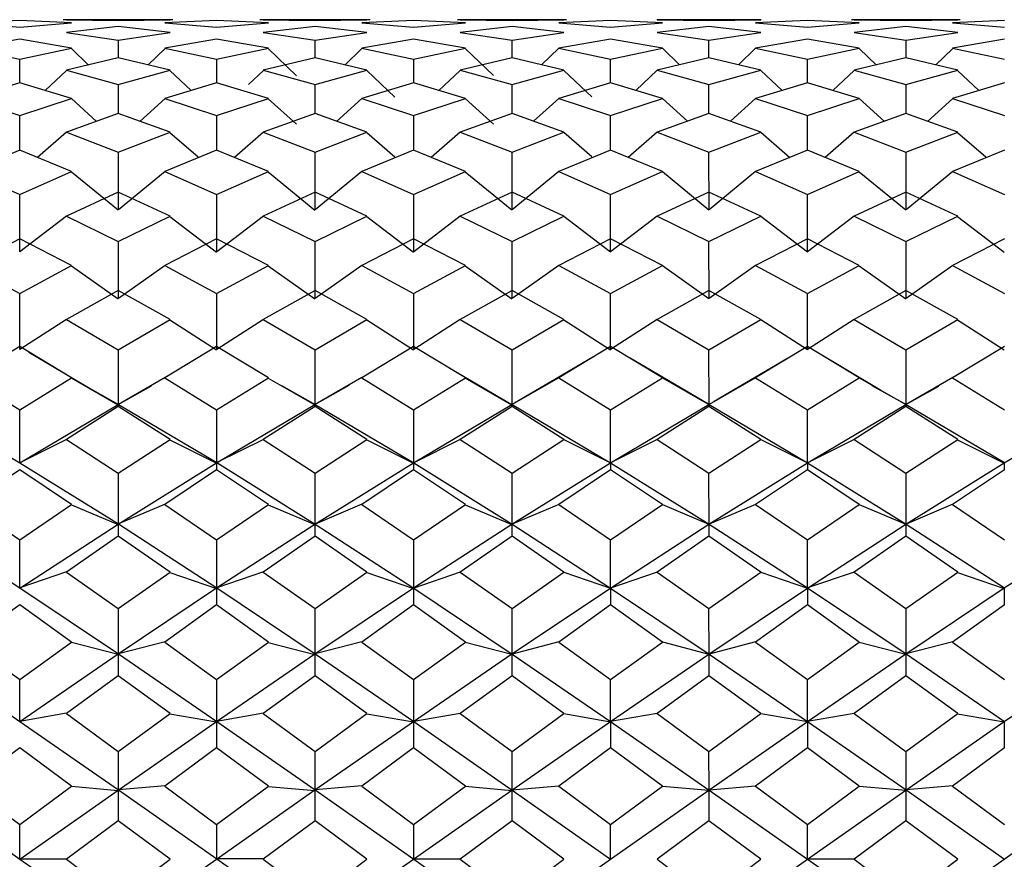
# Model space of a CAD drawing. Units: millimetres. Extents: x 303 to 1409, y 668 to 1488.
# Drawn here: x 439 to 444, y 939 to 943 of the extents above; entities that cross this region are included whole.
import ezdxf

# ---------------------------------------------------------------- set-up
doc = ezdxf.new("R2010")
doc.units = ezdxf.units.MM

msp = doc.modelspace()

# ---------------------------------------------------------------- linework, layer by layer
at = {"color": 7, "linetype": 'Continuous', "lineweight": 25}
for p, q in [((438.8332, 943.1213), (438.5554, 943.108)), ((438.5554, 943.108), (438.8332, 943.0853)), ((439.111, 943.108), (438.8332, 943.1213)), ((438.8332, 943.0853), (439.111, 943.108)), ((439.361, 943.1251), (439.0656, 943.1251)), ((439.0832, 943.1251), (439.361, 943.1204)), ((439.361, 943.088), (439.0832, 943.0568)), ((439.6545, 943.1251), (439.361, 943.1251)), ((439.361, 943.1204), (439.6388, 943.1251)), ((439.6388, 943.0568), (439.361, 943.088)), ((439.8888, 943.1213), (439.611, 943.108)), ((439.611, 943.108), (439.8888, 943.0853)), ((440.1666, 943.108), (439.8888, 943.1213)), ((439.8888, 943.0853), (440.1666, 943.108)), ((440.4166, 943.1251), (440.1201, 943.1251)), ((440.1388, 943.1251), (440.4166, 943.1204)), ((440.4166, 943.088), (440.1388, 943.0568)), ((440.7122, 943.1251), (440.4166, 943.1251)), ((440.4166, 943.1204), (440.6943, 943.1251)), ((440.6943, 943.0568), (440.4166, 943.088)), ((440.9443, 943.1213), (440.6666, 943.108)), ((440.6666, 943.108), (440.9443, 943.0853)), ((441.2221, 943.108), (440.9443, 943.1213)), ((440.9443, 943.0853), (441.2221, 943.108)), ((441.4721, 943.1251), (441.1792, 943.1251)), ((441.1943, 943.1251), (441.4721, 943.1204)), ((441.4721, 943.088), (441.1943, 943.0568)), ((441.7638, 943.1251), (441.4721, 943.1251)), ((441.4721, 943.1204), (441.7499, 943.1251)), ((441.7499, 943.0568), (441.4721, 943.088)), ((441.9999, 943.1213), (441.7221, 943.108)), ((441.7221, 943.108), (441.9999, 943.0853)), ((442.2777, 943.108), (441.9999, 943.1213)), ((441.9999, 943.0853), (442.2777, 943.108)), ((442.5277, 943.1251), (442.2474, 943.1251)), ((442.2499, 943.1251), (442.5277, 943.1204)), ((442.5277, 943.088), (442.2499, 943.0568)), ((442.8079, 943.1251), (442.5277, 943.1251)), ((442.5277, 943.1204), (442.8054, 943.1251)), ((442.8054, 943.0568), (442.5277, 943.088)), ((443.0554, 943.1213), (442.7777, 943.108)), ((442.7777, 943.108), (443.0554, 943.0853)), ((443.3332, 943.108), (443.0554, 943.1213)), ((443.0554, 943.0853), (443.3332, 943.108)), ((443.5832, 943.1251), (443.2924, 943.1251)), ((443.3054, 943.1251), (443.5832, 943.1204)), ((443.5832, 943.088), (443.3054, 943.0568)), ((443.8742, 943.1251), (443.5832, 943.1251)), ((443.5832, 943.1204), (443.861, 943.1251)), ((443.861, 943.0568), (443.5832, 943.088)), ((444.111, 943.1213), (443.8332, 943.108)), ((443.8332, 943.108), (444.111, 943.0853)), ((439.0832, 943.0568), (439.361, 943.0162)), ((439.361, 943.0162), (439.6388, 943.0568)), ((440.1388, 943.0568), (440.4166, 943.0162)), ((440.4166, 943.0162), (440.6943, 943.0568)), ((441.1943, 943.0568), (441.4721, 943.0162)), ((441.4721, 943.0162), (441.7499, 943.0568)), ((442.2499, 943.0568), (442.5277, 943.0162)), ((442.5277, 943.0162), (442.8054, 943.0568)), ((443.3054, 943.0568), (443.5832, 943.0162)), ((443.5832, 943.0162), (443.861, 943.0568)), ((438.8332, 943.0207), (438.5554, 942.9718)), ((439.111, 942.9718), (438.8332, 943.0207)), ((439.3622, 942.9197), (439.3622, 943.0154)), ((439.8888, 943.0207), (439.611, 942.9718)), ((440.1666, 942.9718), (439.8888, 943.0207)), ((440.4176, 942.9197), (440.4177, 943.0154)), ((440.9443, 943.0207), (440.6666, 942.9718)), ((441.2221, 942.9718), (440.9443, 943.0207)), ((441.4723, 942.9199), (441.4724, 943.016)), ((441.9999, 943.0207), (441.7221, 942.9718)), ((442.2777, 942.9718), (441.9999, 943.0207)), ((442.5277, 942.92), (442.5276, 943.0162)), ((443.0554, 943.0207), (442.7777, 942.9718)), ((443.3332, 942.9718), (443.0554, 943.0207)), ((443.5841, 942.9197), (443.5841, 943.0156)), ((444.111, 943.0207), (443.8332, 942.9718)), ((438.5554, 942.9718), (438.8332, 942.9138)), ((438.8332, 942.9138), (439.111, 942.9718)), ((439.1103, 942.9709), (439.2023, 942.8821)), ((439.6123, 942.971), (439.5201, 942.882)), ((439.611, 942.9718), (439.8888, 942.9138)), ((439.8888, 942.9138), (440.1666, 942.9718)), ((440.1653, 942.9702), (440.3169, 942.8239)), ((440.6675, 942.9712), (440.5752, 942.8821)), ((440.6666, 942.9718), (440.9443, 942.9138)), ((440.9443, 942.9138), (441.2221, 942.9718)), ((441.2214, 942.9709), (441.3721, 942.8254)), ((441.7222, 942.9717), (441.6297, 942.8824)), ((441.7221, 942.9718), (441.9999, 942.9138)), ((441.9999, 942.9138), (442.2777, 942.9718)), ((442.2777, 942.9719), (442.3703, 942.8825)), ((442.7778, 942.9717), (442.6853, 942.8824)), ((442.7777, 942.9718), (443.0554, 942.9138)), ((443.0554, 942.9138), (443.3332, 942.9718)), ((443.3328, 942.9712), (443.4249, 942.8822)), ((443.8343, 942.9712), (443.742, 942.8821)), ((443.8332, 942.9718), (444.111, 942.9138)), ((438.8341, 942.7863), (438.834, 942.9133)), ((439.361, 942.92), (439.0832, 942.8538)), ((439.6388, 942.8538), (439.361, 942.92)), ((439.89, 942.7862), (439.8901, 942.913)), ((440.4166, 942.92), (440.1388, 942.8538)), ((440.6943, 942.8538), (440.4166, 942.92)), ((440.9449, 942.7864), (440.9451, 942.9133)), ((441.4721, 942.92), (441.1943, 942.8538)), ((441.7499, 942.8538), (441.4721, 942.92)), ((441.9998, 942.7865), (441.9999, 942.9138)), ((442.5277, 942.92), (442.2499, 942.8538)), ((442.8054, 942.8538), (442.5277, 942.92)), ((443.0559, 942.7864), (443.0558, 942.9135)), ((443.5832, 942.92), (443.3054, 942.8538)), ((443.861, 942.8538), (443.5832, 942.92)), ((439.0842, 942.8533), (438.9697, 942.7457)), ((439.0832, 942.8538), (439.361, 942.7786)), ((439.361, 942.7786), (439.6388, 942.8538)), ((439.6377, 942.8523), (439.7514, 942.7455)), ((440.14, 942.8531), (440.0593, 942.7773)), ((440.1388, 942.8538), (440.4166, 942.7786)), ((440.4166, 942.7786), (440.6943, 942.8538)), ((440.6932, 942.8522), (440.8443, 942.7103)), ((441.1949, 942.8535), (441.0803, 942.7459)), ((441.1943, 942.8538), (441.4721, 942.7786)), ((441.4721, 942.7786), (441.7499, 942.8538)), ((441.7497, 942.8535), (441.9001, 942.7121)), ((442.2498, 942.8538), (442.1352, 942.7461)), ((442.2499, 942.8538), (442.5277, 942.7786)), ((442.5277, 942.7786), (442.8054, 942.8538)), ((442.8054, 942.8537), (442.9199, 942.7461)), ((443.3061, 942.8535), (443.1915, 942.7459)), ((443.3054, 942.8538), (443.5832, 942.7786)), ((443.5832, 942.7786), (443.861, 942.8538)), ((443.8601, 942.8525), (443.974, 942.7456)), ((438.8332, 942.7865), (438.5554, 942.7035)), ((439.111, 942.7035), (438.8332, 942.7865)), ((439.3622, 942.621), (439.3622, 942.7781)), ((439.8888, 942.7865), (439.611, 942.7035)), ((440.1666, 942.7035), (439.8888, 942.7865)), ((440.4175, 942.6211), (440.4177, 942.7782)), ((440.9443, 942.7865), (440.6666, 942.7035)), ((441.2221, 942.7035), (440.9443, 942.7865)), ((441.4723, 942.6214), (441.4724, 942.7785)), ((441.9999, 942.7865), (441.7221, 942.7035)), ((442.2777, 942.7035), (441.9999, 942.7865)), ((442.5277, 942.6214), (442.5276, 942.7786)), ((443.0554, 942.7865), (442.7777, 942.7035)), ((443.3332, 942.7035), (443.0554, 942.7865)), ((443.5841, 942.6211), (443.5841, 942.7783)), ((444.111, 942.7865), (443.8332, 942.7035)), ((438.5554, 942.7035), (438.8332, 942.6119)), ((438.8332, 942.6119), (439.111, 942.7035)), ((439.1103, 942.7025), (439.2454, 942.5802)), ((439.6123, 942.7031), (439.4766, 942.5802)), ((439.611, 942.7035), (439.8888, 942.6119)), ((439.8888, 942.6119), (440.1666, 942.7035)), ((440.1653, 942.7017), (440.3167, 942.5646)), ((440.6675, 942.7032), (440.5318, 942.5803)), ((440.6666, 942.7035), (440.9443, 942.6119)), ((440.9443, 942.6119), (441.2221, 942.7035)), ((441.2214, 942.7025), (441.372, 942.566)), ((441.7222, 942.7035), (441.5866, 942.5806)), ((441.7221, 942.7035), (441.9999, 942.6119)), ((441.9999, 942.6119), (442.2777, 942.7035)), ((442.2777, 942.7036), (442.4134, 942.5807)), ((442.7778, 942.7035), (442.6422, 942.5806)), ((442.7777, 942.7035), (443.0554, 942.6119)), ((443.0554, 942.6119), (443.3332, 942.7035)), ((443.3328, 942.7029), (443.4681, 942.5803)), ((443.8343, 942.7032), (443.6986, 942.5803)), ((443.8332, 942.7035), (444.111, 942.6119)), ((438.8341, 942.4256), (438.834, 942.6117)), ((439.361, 942.6215), (439.0832, 942.5223)), ((439.6388, 942.5223), (439.361, 942.6215)), ((439.89, 942.4254), (439.8901, 942.6116)), ((440.4166, 942.6215), (440.1388, 942.5223)), ((440.6943, 942.5223), (440.4166, 942.6215)), ((440.9449, 942.4257), (440.9451, 942.6117)), ((441.4721, 942.6215), (441.1943, 942.5223)), ((441.7499, 942.5223), (441.4721, 942.6215)), ((441.9998, 942.4259), (441.9999, 942.6119)), ((442.5277, 942.6215), (442.2499, 942.5223)), ((442.8054, 942.5223), (442.5277, 942.6215)), ((443.056, 942.4257), (443.0558, 942.6118)), ((443.5832, 942.6215), (443.3054, 942.5223)), ((443.861, 942.5223), (443.5832, 942.6215)), ((439.0842, 942.5221), (438.928, 942.3868)), ((439.0832, 942.5223), (439.361, 942.4148)), ((439.361, 942.4148), (439.6388, 942.5223)), ((439.6377, 942.5206), (439.7892, 942.3896)), ((440.14, 942.522), (439.9837, 942.3868)), ((440.1388, 942.5223), (440.4166, 942.4148)), ((440.4166, 942.4148), (440.6943, 942.5223)), ((440.6932, 942.5205), (440.8442, 942.3899)), ((441.1949, 942.5222), (441.0387, 942.387)), ((441.1943, 942.5223), (441.4721, 942.4148)), ((441.4721, 942.4148), (441.7499, 942.5223)), ((441.7497, 942.5219), (441.9001, 942.3917)), ((442.2498, 942.5223), (442.0938, 942.3872)), ((442.2499, 942.5223), (442.5277, 942.4148)), ((442.5277, 942.4148), (442.8054, 942.5223)), ((442.8054, 942.5222), (442.9614, 942.3871)), ((443.3061, 942.5221), (443.1499, 942.387)), ((443.3054, 942.5223), (443.5832, 942.4148)), ((443.5832, 942.4148), (443.861, 942.5223)), ((443.8601, 942.5209), (444.0115, 942.3899)), ((438.8332, 942.4259), (438.5554, 942.3113)), ((439.111, 942.3113), (438.8332, 942.4259)), ((439.3622, 942.1065), (439.3622, 942.4147)), ((439.8888, 942.4259), (439.611, 942.3113)), ((440.1666, 942.3113), (439.8888, 942.4259)), ((440.4174, 942.1065), (440.4177, 942.4147)), ((440.9443, 942.4259), (440.6666, 942.3113)), ((441.2221, 942.3113), (440.9443, 942.4259)), ((441.4722, 942.1065), (441.4724, 942.4148)), ((441.9999, 942.4259), (441.7221, 942.3113)), ((442.2777, 942.3113), (441.9999, 942.4259)), ((442.5278, 942.1065), (442.5276, 942.4148)), ((443.0554, 942.4259), (442.7777, 942.3113)), ((443.3332, 942.3113), (443.0554, 942.4259)), ((443.5842, 942.1065), (443.5841, 942.4147)), ((444.111, 942.4259), (443.8332, 942.3113)), ((438.5554, 942.3113), (438.8332, 942.1889)), ((438.8332, 942.1889), (439.111, 942.3113)), ((439.1103, 942.3102), (439.3604, 942.1056)), ((439.6123, 942.3113), (439.3622, 942.1065)), ((439.611, 942.3113), (439.8888, 942.1889)), ((439.8888, 942.1889), (440.1666, 942.3113)), ((440.1653, 942.3093), (440.4154, 942.1047)), ((440.6675, 942.3113), (440.4174, 942.1065)), ((440.6666, 942.3113), (440.9443, 942.1889)), ((440.9443, 942.1889), (441.2221, 942.3113)), ((441.2214, 942.3102), (441.4714, 942.1055)), ((441.7222, 942.3113), (441.4722, 942.1065)), ((441.7221, 942.3113), (441.9999, 942.1889)), ((441.9999, 942.1889), (442.2777, 942.3113)), ((442.2777, 942.3114), (442.5277, 942.1067)), ((442.7778, 942.3113), (442.5278, 942.1065)), ((442.7777, 942.3113), (443.0554, 942.1889)), ((443.0554, 942.1889), (443.3332, 942.3113)), ((443.3328, 942.3106), (443.5829, 942.1059)), ((443.8343, 942.3113), (443.5842, 942.1065)), ((443.8332, 942.3113), (444.111, 942.1889)), ((439.361, 942.2015), (439.0832, 942.0723)), ((439.6388, 942.0723), (439.361, 942.2015)), ((440.4166, 942.2015), (440.1388, 942.0723)), ((440.6943, 942.0723), (440.4166, 942.2015)), ((441.4721, 942.2015), (441.1943, 942.0723)), ((441.7499, 942.0723), (441.4721, 942.2015)), ((442.5277, 942.2015), (442.2499, 942.0723)), ((442.8054, 942.0723), (442.5277, 942.2015)), ((443.5832, 942.2015), (443.3054, 942.0723)), ((443.861, 942.0723), (443.5832, 942.2015)), ((438.8341, 941.881), (438.834, 942.189)), ((439.8899, 941.881), (439.8901, 942.189)), ((440.9448, 941.8809), (440.9451, 942.189)), ((441.9998, 941.8808), (441.9999, 942.1889)), ((443.056, 941.8809), (443.0558, 942.1889)), ((439.0842, 942.0725), (438.8342, 941.881)), ((439.0832, 942.0723), (439.361, 941.9359)), ((439.361, 941.9359), (439.6388, 942.0723)), ((439.6377, 942.0706), (439.8878, 941.8792)), ((440.14, 942.0725), (439.8899, 941.881)), ((440.1388, 942.0723), (440.4166, 941.9359)), ((440.4166, 941.9359), (440.6943, 942.0723)), ((440.6932, 942.0705), (440.9433, 941.8791)), ((441.1949, 942.0724), (440.9448, 941.8809)), ((441.1943, 942.0723), (441.4721, 941.9359)), ((441.4721, 941.9359), (441.7499, 942.0723)), ((441.7497, 942.072), (441.9997, 941.8805)), ((442.2498, 942.0723), (441.9998, 941.8808)), ((442.2499, 942.0723), (442.5277, 941.9359)), ((442.5277, 941.9359), (442.8054, 942.0723)), ((442.8054, 942.0723), (443.0554, 941.8808)), ((443.3061, 942.0724), (443.056, 941.8809)), ((443.3054, 942.0723), (443.5832, 941.9359)), ((443.5832, 941.9359), (443.861, 942.0723)), ((443.8601, 942.0709), (444.1102, 941.8795)), ((438.8332, 941.9499), (438.5554, 941.8071)), ((439.111, 941.8071), (438.8332, 941.9499)), ((439.3622, 941.6307), (439.3622, 941.9361)), ((439.8888, 941.9499), (439.611, 941.8071)), ((440.1666, 941.8071), (439.8888, 941.9499)), ((440.4174, 941.6306), (440.4177, 941.9361)), ((440.9443, 941.9499), (440.6666, 941.8071)), ((441.2221, 941.8071), (440.9443, 941.9499)), ((441.4722, 941.6304), (441.4724, 941.936)), ((441.9999, 941.9499), (441.7221, 941.8071)), ((442.2777, 941.8071), (441.9999, 941.9499)), ((442.5278, 941.6304), (442.5276, 941.9359)), ((443.0554, 941.9499), (442.7777, 941.8071)), ((443.3332, 941.8071), (443.0554, 941.9499)), ((443.5842, 941.6306), (443.5841, 941.9361)), ((444.111, 941.9499), (443.8332, 941.8071)), ((438.5554, 941.8071), (438.8332, 941.6577)), ((438.8332, 941.6577), (439.111, 941.8071)), ((439.1103, 941.806), (439.3604, 941.6293)), ((439.6123, 941.8075), (439.3622, 941.6307)), ((439.611, 941.8071), (439.8888, 941.6577)), ((439.8888, 941.6577), (440.1666, 941.8071)), ((440.1653, 941.8051), (440.4154, 941.6284)), ((440.6675, 941.8074), (440.4174, 941.6306)), ((440.6666, 941.8071), (440.9443, 941.6577)), ((440.9443, 941.6577), (441.2221, 941.8071)), ((441.2214, 941.8059), (441.4714, 941.6292)), ((441.7222, 941.8071), (441.4722, 941.6304)), ((441.7221, 941.8071), (441.9999, 941.6577)), ((441.9999, 941.6577), (442.2777, 941.8071)), ((442.2777, 941.8072), (442.5277, 941.6305)), ((442.7778, 941.8072), (442.5278, 941.6304)), ((442.7777, 941.8071), (443.0554, 941.6577)), ((443.0554, 941.6577), (443.3332, 941.8071)), ((443.3328, 941.8064), (443.5829, 941.6297)), ((443.8343, 941.8074), (443.5842, 941.6306)), ((443.8332, 941.8071), (444.111, 941.6577)), ((439.361, 941.6729), (439.0832, 941.5177)), ((439.6388, 941.5177), (439.361, 941.6729)), ((440.4166, 941.6729), (440.1388, 941.5177)), ((440.6943, 941.5177), (440.4166, 941.6729)), ((441.4721, 941.6729), (441.1943, 941.5177)), ((441.7499, 941.5177), (441.4721, 941.6729)), ((442.5277, 941.6729), (442.2499, 941.5177)), ((442.8054, 941.5177), (442.5277, 941.6729)), ((443.5832, 941.6729), (443.3054, 941.5177)), ((443.861, 941.5177), (443.5832, 941.6729)), ((438.8341, 941.3574), (438.834, 941.6579)), ((439.8899, 941.3575), (439.8901, 941.6581)), ((440.9448, 941.3572), (440.9451, 941.6579)), ((441.9998, 941.357), (441.9999, 941.6577)), ((443.056, 941.3573), (443.0558, 941.6578)), ((439.0842, 941.5181), (438.8342, 941.3574)), ((439.0832, 941.5177), (439.361, 941.3564)), ((439.361, 941.3564), (439.6388, 941.5177)), ((439.6377, 941.5159), (439.8878, 941.3553)), ((440.14, 941.5182), (439.8899, 941.3575)), ((440.1388, 941.5177), (440.4166, 941.3564)), ((440.4166, 941.3564), (440.6943, 941.5177)), ((440.6932, 941.5158), (440.9433, 941.3552)), ((441.1949, 941.5179), (440.9448, 941.3572)), ((441.1943, 941.5177), (441.4721, 941.3564)), ((441.4721, 941.3564), (441.7499, 941.5177)), ((441.7497, 941.5173), (441.9997, 941.3566)), ((442.2498, 941.5177), (441.9998, 941.357)), ((442.2499, 941.5177), (442.5277, 941.3564)), ((442.5277, 941.3564), (442.8054, 941.5177)), ((442.8054, 941.5176), (443.0554, 941.3569)), ((443.3061, 941.5179), (443.056, 941.3572)), ((443.3054, 941.5177), (443.5832, 941.3564)), ((443.5832, 941.3564), (443.861, 941.5177)), ((443.8601, 941.5162), (444.1102, 941.3556)), ((438.8332, 941.3728), (438.5554, 941.2062)), ((439.111, 941.2062), (438.8332, 941.3728)), ((439.3622, 941.0635), (439.3622, 941.3569)), ((439.8888, 941.3728), (439.611, 941.2062)), ((440.1666, 941.2062), (439.8888, 941.3728)), ((440.4174, 941.0633), (440.4177, 941.3569)), ((440.9443, 941.3728), (440.6666, 941.2062)), ((441.2221, 941.2062), (440.9443, 941.3728)), ((441.4722, 941.0629), (441.4724, 941.3565)), ((441.9999, 941.3728), (441.7221, 941.2062)), ((442.2777, 941.2062), (441.9999, 941.3728)), ((442.5278, 941.0629), (442.5276, 941.3564)), ((443.0554, 941.3728), (442.7777, 941.2062)), ((443.3332, 941.2062), (443.0554, 941.3728)), ((443.5842, 941.0634), (443.5841, 941.3568)), ((444.111, 941.3728), (443.8332, 941.2062)), ((439.2204, 941.1419), (438.8828, 941.3423)), ((441.9052, 941.3166), (441.4853, 941.0703)), ((442.522, 941.0662), (442.1051, 941.3104)), ((442.9454, 941.3068), (442.5553, 941.0787)), ((443.4435, 941.1419), (443.1059, 941.3424)), ((441.4715, 941.0617), (441.1388, 941.2562)), ((438.5554, 941.2062), (438.8332, 941.0343)), ((438.8332, 941.0343), (439.111, 941.2062)), ((439.1103, 941.2051), (439.3604, 941.0618)), ((439.6123, 941.2069), (439.3622, 941.0635)), ((439.611, 941.2062), (439.8888, 941.0343)), ((439.8888, 941.0343), (440.1666, 941.2062)), ((440.1653, 941.2041), (440.4154, 941.0609)), ((440.6675, 941.2067), (440.4174, 941.0634)), ((440.6666, 941.2062), (440.9443, 941.0343)), ((440.9443, 941.0343), (441.2221, 941.2062)), ((441.2214, 941.205), (441.4714, 941.0617)), ((441.7222, 941.2063), (441.4722, 941.0629)), ((441.7221, 941.2062), (441.9999, 941.0343)), ((441.9999, 941.0343), (442.2777, 941.2062)), ((442.2777, 941.2064), (442.5277, 941.063)), ((442.7778, 941.2063), (442.5278, 941.0629)), ((442.7777, 941.2062), (443.0554, 941.0343)), ((443.0554, 941.0343), (443.3332, 941.2062)), ((443.3328, 941.2055), (443.5829, 941.0622)), ((443.8343, 941.2068), (443.5842, 941.0634)), ((443.8332, 941.2062), (444.111, 941.0343)), ((439.1786, 941.1657), (439.3622, 941.0635)), ((439.3604, 941.0632), (439.5393, 941.163)), ((440.2369, 941.164), (440.4174, 941.0633)), ((440.4154, 941.0635), (440.5991, 941.1658)), ((443.4009, 941.1654), (443.5842, 941.0634)), ((443.5828, 941.0631), (443.7595, 941.1616)), ((438.3059, 941.0631), (438.8341, 940.7508)), ((438.833, 940.7503), (439.3604, 941.0632)), ((438.8341, 940.7508), (438.834, 941.0347)), ((439.361, 941.0517), (439.0832, 940.8751)), ((439.3604, 941.0618), (439.3601, 941.0502)), ((439.6388, 940.8751), (439.361, 941.0517)), ((439.3622, 941.0635), (439.8899, 940.751)), ((439.8878, 940.7508), (440.4154, 941.0635)), ((439.8899, 940.751), (439.8901, 941.0351)), ((440.4166, 941.0517), (440.1388, 940.8751)), ((440.4154, 941.0609), (440.4153, 941.0497)), ((440.6943, 940.8751), (440.4166, 941.0517)), ((440.4174, 941.0633), (440.9448, 940.7505)), ((440.9433, 940.7509), (441.4715, 941.0632)), ((440.9448, 940.7505), (440.9451, 941.0347)), ((441.4721, 941.0517), (441.1943, 940.8751)), ((441.4715, 941.0617), (441.4716, 941.0509)), ((441.7499, 940.8751), (441.4721, 941.0517)), ((441.4722, 941.0629), (441.9998, 940.7501)), ((441.9997, 940.7503), (442.5277, 941.0628)), ((441.9998, 940.7501), (441.9999, 941.0343)), ((442.5277, 941.0517), (442.2499, 940.8751)), ((442.5277, 941.063), (442.5277, 941.0518)), ((442.8054, 940.8751), (442.5277, 941.0517)), ((442.5278, 941.0629), (443.056, 940.7506)), ((443.0554, 940.7502), (443.5828, 941.0631)), ((443.056, 940.7506), (443.0558, 941.0345)), ((443.5832, 941.0517), (443.3054, 940.8751)), ((443.5828, 941.0622), (443.5826, 941.0506)), ((443.861, 940.8751), (443.5832, 941.0517)), ((443.5842, 941.0634), (444.1121, 940.751)), ((444.1102, 940.7507), (444.6377, 941.0635)), ((439.0842, 940.8758), (438.8342, 940.7508)), ((439.0832, 940.8751), (439.361, 940.6938)), ((439.361, 940.6938), (439.6388, 940.8751)), ((439.6377, 940.8734), (439.8878, 940.7485)), ((440.14, 940.876), (439.8899, 940.751)), ((440.1388, 940.8751), (440.4166, 940.6938)), ((440.4166, 940.6938), (440.6943, 940.8751)), ((440.6932, 940.8733), (440.9433, 940.7484)), ((441.1949, 940.8755), (440.9448, 940.7505)), ((441.1943, 940.8751), (441.4721, 940.6938)), ((441.4721, 940.6938), (441.7499, 940.8751)), ((441.7497, 940.8748), (441.9997, 940.7498)), ((442.2498, 940.8751), (441.9998, 940.7501)), ((442.2499, 940.8751), (442.5277, 940.6938)), ((442.5277, 940.6938), (442.8054, 940.8751)), ((442.8054, 940.8751), (443.0554, 940.7501)), ((443.3061, 940.8756), (443.056, 940.7506)), ((443.3054, 940.8751), (443.5832, 940.6938)), ((443.5832, 940.6938), (443.861, 940.8751)), ((443.8601, 940.8736), (444.1102, 940.7488)), ((438.8332, 940.7122), (438.5554, 940.5269)), ((439.111, 940.5269), (438.8332, 940.7122)), ((438.8341, 940.7508), (439.3622, 940.4223)), ((439.3604, 940.4218), (439.8878, 940.7508)), ((439.8888, 940.7122), (439.611, 940.5269)), ((439.8878, 940.7485), (439.8876, 940.7102)), ((440.1666, 940.5269), (439.8888, 940.7122)), ((439.8899, 940.751), (440.4174, 940.422)), ((440.4154, 940.4222), (440.9433, 940.7509)), ((440.9443, 940.7122), (440.6666, 940.5269)), ((440.9433, 940.7484), (440.9434, 940.7106)), ((441.2221, 940.5269), (440.9443, 940.7122)), ((440.9448, 940.7505), (441.4722, 940.4213)), ((441.4715, 940.4218), (441.9997, 940.7503)), ((441.9999, 940.7122), (441.7221, 940.5269)), ((441.9997, 940.7498), (441.9999, 940.7121)), ((441.9998, 940.7501), (442.5278, 940.4214)), ((442.2777, 940.5269), (441.9999, 940.7122)), ((442.5277, 940.4212), (443.0554, 940.7502)), ((443.0554, 940.7122), (442.7777, 940.5269)), ((443.0554, 940.7501), (443.0552, 940.7118)), ((443.3332, 940.5269), (443.0554, 940.7122)), ((443.056, 940.7506), (443.5842, 940.4221)), ((443.5828, 940.4216), (444.1102, 940.7507)), ((444.111, 940.7122), (443.8332, 940.5269)), ((444.1102, 940.7488), (444.1099, 940.7104)), ((439.3622, 940.4223), (439.3622, 940.6947)), ((440.4174, 940.422), (440.4177, 940.6947)), ((441.4722, 940.4213), (441.4724, 940.694)), ((442.5278, 940.4214), (442.5276, 940.6938)), ((443.5842, 940.4221), (443.5841, 940.6945)), ((438.5554, 940.5269), (438.8332, 940.3377)), ((438.8332, 940.3377), (439.111, 940.5269)), ((439.1103, 940.5258), (439.3604, 940.4202)), ((439.6123, 940.528), (439.3622, 940.4223)), ((439.611, 940.5269), (439.8888, 940.3377)), ((439.8888, 940.3377), (440.1666, 940.5269)), ((440.1653, 940.5249), (440.4154, 940.4194)), ((440.6675, 940.5277), (440.4174, 940.422)), ((440.6666, 940.5269), (440.9443, 940.3377)), ((440.9443, 940.3377), (441.2221, 940.5269)), ((441.2214, 940.5257), (441.4714, 940.4202)), ((441.7222, 940.527), (441.4722, 940.4213)), ((441.7221, 940.5269), (441.9999, 940.3377)), ((441.9999, 940.3377), (442.2777, 940.5269)), ((442.2777, 940.527), (442.5277, 940.4214)), ((442.7778, 940.527), (442.5278, 940.4214)), ((442.7777, 940.5269), (443.0554, 940.3377)), ((443.0554, 940.3377), (443.3332, 940.5269)), ((443.3328, 940.5262), (443.5829, 940.4206)), ((443.8343, 940.5278), (443.5842, 940.4221)), ((443.8332, 940.5269), (444.111, 940.3377)), ((438.3059, 940.4217), (438.8341, 940.0797)), ((438.833, 940.0789), (439.3604, 940.4218)), ((439.3604, 940.4202), (439.3601, 940.3553)), ((439.3622, 940.4223), (439.8899, 940.0799)), ((439.8878, 940.0797), (440.4154, 940.4222)), ((440.4154, 940.4194), (440.4153, 940.3548)), ((440.4174, 940.422), (440.9448, 940.0792)), ((440.9433, 940.0797), (441.4715, 940.4218)), ((441.4715, 940.4201), (441.4716, 940.356)), ((441.4722, 940.4213), (441.9998, 940.0787)), ((441.9997, 940.0789), (442.5277, 940.4212)), ((442.5277, 940.4214), (442.5277, 940.3569)), ((442.5278, 940.4214), (443.056, 940.0793)), ((443.0554, 940.0788), (443.5828, 940.4216)), ((443.5828, 940.4206), (443.5826, 940.3557)), ((443.5842, 940.4221), (444.1121, 940.0798)), ((444.1102, 940.0795), (444.6377, 940.4222)), ((439.361, 940.3568), (439.0832, 940.1642)), ((439.6388, 940.1642), (439.361, 940.3568)), ((440.4166, 940.3568), (440.1388, 940.1642)), ((440.6943, 940.1642), (440.4166, 940.3568)), ((441.4721, 940.3568), (441.1943, 940.1642)), ((441.7499, 940.1642), (441.4721, 940.3568)), ((442.5277, 940.3568), (442.2499, 940.1642)), ((442.8054, 940.1642), (442.5277, 940.3568)), ((443.5832, 940.3568), (443.3054, 940.1642)), ((443.861, 940.1642), (443.5832, 940.3568)), ((438.8341, 940.0797), (438.834, 940.3384)), ((439.8899, 940.0799), (439.8901, 940.3388)), ((440.9448, 940.0792), (440.9451, 940.3383)), ((441.9998, 940.0787), (441.9999, 940.3376)), ((443.056, 940.0793), (443.0558, 940.338)), ((439.0842, 940.1652), (438.8342, 940.0796)), ((439.0832, 940.1642), (439.361, 939.9685)), ((439.361, 939.9685), (439.6388, 940.1642)), ((439.6377, 940.1625), (439.8878, 940.0771)), ((440.14, 940.1654), (439.8899, 940.0799)), ((440.1388, 940.1642), (440.4166, 939.9685)), ((440.4166, 939.9685), (440.6943, 940.1642)), ((440.6932, 940.1624), (440.9433, 940.077)), ((441.1949, 940.1647), (440.9448, 940.0792)), ((441.1943, 940.1642), (441.4721, 939.9685)), ((441.4721, 939.9685), (441.7499, 940.1642)), ((441.7497, 940.1639), (441.9997, 940.0784)), ((442.2498, 940.1642), (441.9998, 940.0787)), ((442.2499, 940.1642), (442.5277, 939.9685)), ((442.5277, 939.9685), (442.8054, 940.1642)), ((442.8054, 940.1641), (443.0554, 940.0787)), ((443.3061, 940.1648), (443.056, 940.0793)), ((443.3054, 940.1642), (443.5832, 939.9685)), ((443.5832, 939.9685), (443.861, 940.1642)), ((443.8601, 940.1628), (444.1102, 940.0774)), ((438.8341, 940.0797), (439.3622, 939.7264)), ((439.3604, 939.7258), (439.8878, 940.0797)), ((439.8899, 940.0799), (440.4174, 939.7261)), ((440.4154, 939.7264), (440.9433, 940.0797)), ((440.9448, 940.0792), (441.4722, 939.7252)), ((441.4715, 939.7259), (441.9997, 940.0789)), ((441.9997, 940.0784), (441.9999, 939.9881)), ((441.9998, 940.0787), (442.5278, 939.7253)), ((442.5277, 939.7251), (443.0554, 940.0788)), ((443.0554, 940.0787), (443.0552, 939.9878)), ((443.056, 940.0793), (443.5842, 939.7262)), ((443.5828, 939.7255), (444.1102, 940.0795)), ((439.8878, 940.0771), (439.8876, 939.9863)), ((440.9433, 940.077), (440.9434, 939.9867)), ((444.1102, 940.0774), (444.1099, 939.9864)), ((438.8332, 939.9882), (438.5554, 939.7898)), ((439.111, 939.7898), (438.8332, 939.9882)), ((439.8888, 939.9882), (439.611, 939.7898)), ((440.1666, 939.7898), (439.8888, 939.9882)), ((440.9443, 939.9882), (440.6666, 939.7898)), ((441.2221, 939.7898), (440.9443, 939.9882)), ((441.9999, 939.9882), (441.7221, 939.7898)), ((442.2777, 939.7898), (441.9999, 939.9882)), ((443.0554, 939.9882), (442.7777, 939.7898)), ((443.3332, 939.7898), (443.0554, 939.9882)), ((444.111, 939.9882), (443.8332, 939.7898)), ((439.3622, 939.7264), (439.3622, 939.9696)), ((440.4174, 939.7261), (440.4177, 939.9696)), ((441.4722, 939.7252), (441.4724, 939.9687)), ((442.5278, 939.7253), (442.5276, 939.9684)), ((443.5842, 939.7262), (443.5841, 939.9693)), ((438.5554, 939.7898), (438.8332, 939.589)), ((438.8332, 939.589), (439.111, 939.7898)), ((439.1103, 939.7888), (439.3604, 939.7241)), ((439.6123, 939.7912), (439.3622, 939.7264)), ((439.611, 939.7898), (439.8888, 939.589)), ((439.8888, 939.589), (440.1666, 939.7898)), ((440.1653, 939.7879), (440.4154, 939.7233)), ((440.6675, 939.7908), (440.4174, 939.7261)), ((440.6666, 939.7898), (440.9443, 939.589)), ((440.9443, 939.589), (441.2221, 939.7898)), ((441.2214, 939.7887), (441.4714, 939.7241)), ((441.7222, 939.7899), (441.4722, 939.7252)), ((441.7221, 939.7898), (441.9999, 939.589)), ((441.9999, 939.589), (442.2777, 939.7898)), ((442.2777, 939.7899), (442.5277, 939.7252)), ((442.7778, 939.79), (442.5278, 939.7253)), ((442.7777, 939.7898), (443.0554, 939.589)), ((443.0554, 939.589), (443.3332, 939.7898)), ((443.3328, 939.7892), (443.5829, 939.7245)), ((443.8343, 939.791), (443.5842, 939.7262)), ((443.8332, 939.7898), (444.111, 939.589)), ((438.3059, 939.7256), (438.8341, 939.3643)), ((438.833, 939.3634), (439.3604, 939.7258)), ((439.3604, 939.7241), (439.3601, 939.6078)), ((439.3622, 939.7264), (439.8899, 939.3645)), ((439.8878, 939.3643), (440.4154, 939.7264)), ((440.4154, 939.7233), (440.4153, 939.6073)), ((440.4174, 939.7261), (440.9448, 939.3637)), ((440.9433, 939.3644), (441.4715, 939.7259)), ((441.4715, 939.7241), (441.4716, 939.6085)), ((441.4722, 939.7252), (441.9998, 939.3631)), ((441.9997, 939.3634), (442.5277, 939.7251)), ((442.5277, 939.7252), (442.5277, 939.6093)), ((442.5278, 939.7253), (443.056, 939.3639)), ((443.0554, 939.3632), (443.5828, 939.7255)), ((443.5828, 939.7245), (443.5826, 939.6082)), ((443.5842, 939.7262), (444.1121, 939.3645)), ((444.1102, 939.3641), (444.6377, 939.7264)), ((439.361, 939.6092), (439.0832, 939.4066)), ((439.6388, 939.4066), (439.361, 939.6092)), ((440.4166, 939.6092), (440.1388, 939.4066)), ((440.6943, 939.4066), (440.4166, 939.6092)), ((441.4721, 939.6092), (441.1943, 939.4066)), ((441.7499, 939.4066), (441.4721, 939.6092)), ((442.5277, 939.6092), (442.2499, 939.4066)), ((442.8054, 939.4066), (442.5277, 939.6092)), ((443.5832, 939.6092), (443.3054, 939.4066)), ((443.861, 939.4066), (443.5832, 939.6092)), ((438.8341, 939.3643), (438.834, 939.5899)), ((439.8899, 939.3645), (439.8901, 939.5905)), ((440.9448, 939.3637), (440.9451, 939.5898)), ((441.9998, 939.3631), (441.9999, 939.589)), ((443.056, 939.3639), (443.0558, 939.5895)), ((439.0842, 939.4077), (438.8342, 939.3643)), ((439.0832, 939.4066), (439.361, 939.2023)), ((439.361, 939.2023), (439.6388, 939.4066)), ((439.6377, 939.405), (439.8878, 939.3616)), ((440.14, 939.408), (439.8899, 939.3645)), ((440.1388, 939.4066), (440.4166, 939.2023)), ((440.4166, 939.2023), (440.6943, 939.4066)), ((440.6932, 939.4049), (440.9433, 939.3616)), ((441.1949, 939.4071), (440.9448, 939.3637)), ((441.1943, 939.4066), (441.4721, 939.2023)), ((441.4721, 939.2023), (441.7499, 939.4066)), ((441.7497, 939.4062), (441.9997, 939.3628)), ((442.2498, 939.4065), (441.9998, 939.3631)), ((442.2499, 939.4066), (442.5277, 939.2023)), ((442.5277, 939.2023), (442.8054, 939.4066)), ((442.8054, 939.4065), (443.0554, 939.3631)), ((443.3061, 939.4073), (443.056, 939.3639)), ((443.3054, 939.4066), (443.5832, 939.2023)), ((443.5832, 939.2023), (443.861, 939.4066)), ((443.8601, 939.4052), (444.1102, 939.3619)), ((438.8341, 939.3643), (439.3622, 938.9971)), ((439.3604, 938.9964), (439.8878, 939.3643)), ((439.8878, 939.3616), (439.8876, 939.221)), ((439.8899, 939.3645), (440.4174, 938.9967)), ((440.4154, 938.997), (440.9433, 939.3644)), ((440.9433, 939.3616), (440.9434, 939.2214)), ((440.9448, 939.3637), (441.4722, 938.9957)), ((441.4715, 938.9964), (441.9997, 939.3634)), ((441.9997, 939.3628), (441.9999, 939.2227)), ((441.9998, 939.3631), (442.5278, 938.9957)), ((442.5277, 938.9955), (443.0554, 939.3632)), ((443.0554, 939.3631), (443.0552, 939.2224)), ((443.056, 939.3639), (443.5842, 938.9968)), ((443.5828, 938.9961), (444.1102, 939.3641)), ((444.1102, 939.3619), (444.1099, 939.2212)), ((438.8332, 939.2228), (438.5554, 939.0173)), ((439.111, 939.0173), (438.8332, 939.2228)), ((439.3622, 938.9971), (439.3622, 939.2037)), ((439.8888, 939.2228), (439.611, 939.0173)), ((440.1666, 939.0173), (439.8888, 939.2228)), ((440.4174, 938.9967), (440.4177, 939.2036)), ((440.9443, 939.2228), (440.6666, 939.0173)), ((441.2221, 939.0173), (440.9443, 939.2228)), ((441.4722, 938.9957), (441.4724, 939.2026)), ((441.9999, 939.2228), (441.7221, 939.0173)), ((442.2777, 939.0173), (441.9999, 939.2228)), ((442.5278, 938.9957), (442.5276, 939.2022)), ((443.0554, 939.2228), (442.7777, 939.0173)), ((443.3332, 939.0173), (443.0554, 939.2228)), ((443.5842, 938.9968), (443.5841, 939.2033)), ((444.111, 939.2228), (443.8332, 939.0173)), ((438.3059, 938.9962), (438.8341, 938.6265)), ((438.5554, 939.0173), (438.8332, 938.8111)), ((438.833, 938.6254), (439.3604, 938.9964)), ((438.8332, 938.8111), (439.111, 939.0173)), ((439.1103, 939.0164), (439.3604, 938.9946)), ((439.3604, 938.9947), (439.3601, 938.8305)), ((439.6123, 939.019), (439.3622, 938.9971)), ((439.3622, 938.9971), (439.8899, 938.6268)), ((439.611, 939.0173), (439.8888, 938.8111)), ((439.8878, 938.6265), (440.4154, 938.997)), ((439.8888, 938.8111), (440.1666, 939.0173)), ((440.1653, 939.0156), (440.4154, 938.9939)), ((440.4154, 938.9939), (440.4153, 938.8301)), ((440.6675, 939.0186), (440.4174, 938.9967)), ((440.4174, 938.9967), (440.9448, 938.6258)), ((440.6666, 939.0173), (440.9443, 938.8111)), ((440.9433, 938.6266), (441.4715, 938.9964)), ((440.9443, 938.8111), (441.2221, 939.0173)), ((441.2214, 939.0163), (441.4714, 938.9946)), ((441.4715, 938.9946), (441.4716, 938.8311)), ((441.7222, 939.0175), (441.4722, 938.9957)), ((441.4722, 938.9957), (441.9998, 938.625)), ((441.7221, 939.0173), (441.9999, 938.8111)), ((441.9997, 938.6254), (442.5277, 938.9955)), ((441.9999, 938.8111), (442.2777, 939.0173)), ((442.2777, 939.0174), (442.5277, 938.9957)), ((442.5277, 938.9957), (442.5277, 938.8318)), ((442.7778, 939.0175), (442.5278, 938.9957)), ((442.5278, 938.9957), (443.056, 938.626)), ((442.7777, 939.0173), (443.0554, 938.8111)), ((443.0554, 938.8111), (443.3332, 939.0173)), ((443.0554, 938.6252), (443.5828, 938.9961)), ((443.3328, 939.0167), (443.5829, 938.995)), ((443.5828, 938.995), (443.5826, 938.8308)), ((443.8343, 939.0187), (443.5842, 938.9968)), ((443.5842, 938.9968), (444.1121, 938.6267)), ((443.8332, 939.0173), (444.111, 938.8111)), ((444.1102, 938.6263), (444.6377, 938.997)), ((438.8341, 938.6265), (438.834, 938.8121)), ((439.361, 938.8318), (439.0832, 938.6251)), ((439.6388, 938.6251), (439.361, 938.8318)), ((439.8899, 938.6268), (439.8901, 938.8128)), ((440.4166, 938.8318), (440.1388, 938.6251)), ((440.6943, 938.6251), (440.4166, 938.8318)), ((440.9448, 938.6258), (440.9451, 938.8121)), ((441.4721, 938.8318), (441.1943, 938.6251)), ((441.7499, 938.6251), (441.4721, 938.8318)), ((442.5277, 938.8318), (442.2499, 938.6251)), ((442.8054, 938.6251), (442.5277, 938.8318)), ((443.5832, 938.8318), (443.3054, 938.6251)), ((443.861, 938.6251), (443.5832, 938.8318)), ((441.9998, 938.625), (441.9999, 938.8111)), ((443.056, 938.626), (443.0558, 938.8116)), ((438.8341, 938.6265), (439.3622, 938.2565)), ((439.0842, 938.6265), (438.8342, 938.6264)), ((439.0832, 938.6251), (439.361, 938.4185)), ((439.3604, 938.2556), (439.8878, 938.6265)), ((439.361, 938.4185), (439.6388, 938.6251)), ((440.14, 938.6269), (439.8899, 938.6268)), ((439.8899, 938.6268), (440.4174, 938.256)), ((440.1388, 938.6251), (440.4166, 938.4185)), ((440.4154, 938.2564), (440.9433, 938.6266)), ((440.4166, 938.4185), (440.6943, 938.6251)), ((440.9448, 938.6258), (441.4722, 938.2548)), ((441.1949, 938.6258), (440.9448, 938.6258)), ((441.1943, 938.6251), (441.4721, 938.4185)), ((441.4715, 938.2557), (441.9997, 938.6254)), ((441.4721, 938.4185), (441.7499, 938.6251)), ((442.2499, 938.6251), (442.5277, 938.4185)), ((442.5277, 938.2546), (443.0554, 938.6252)), ((442.5277, 938.4185), (442.8054, 938.6251)), ((443.056, 938.626), (443.5842, 938.2562)), ((443.3061, 938.626), (443.056, 938.626)), ((443.3054, 938.6251), (443.5832, 938.4185)), ((443.5828, 938.2553), (444.1102, 938.6263)), ((443.5832, 938.4185), (443.861, 938.6251))]:
    msp.add_line(p, q, dxfattribs=at)

doc.saveas('drawing.dxf')
